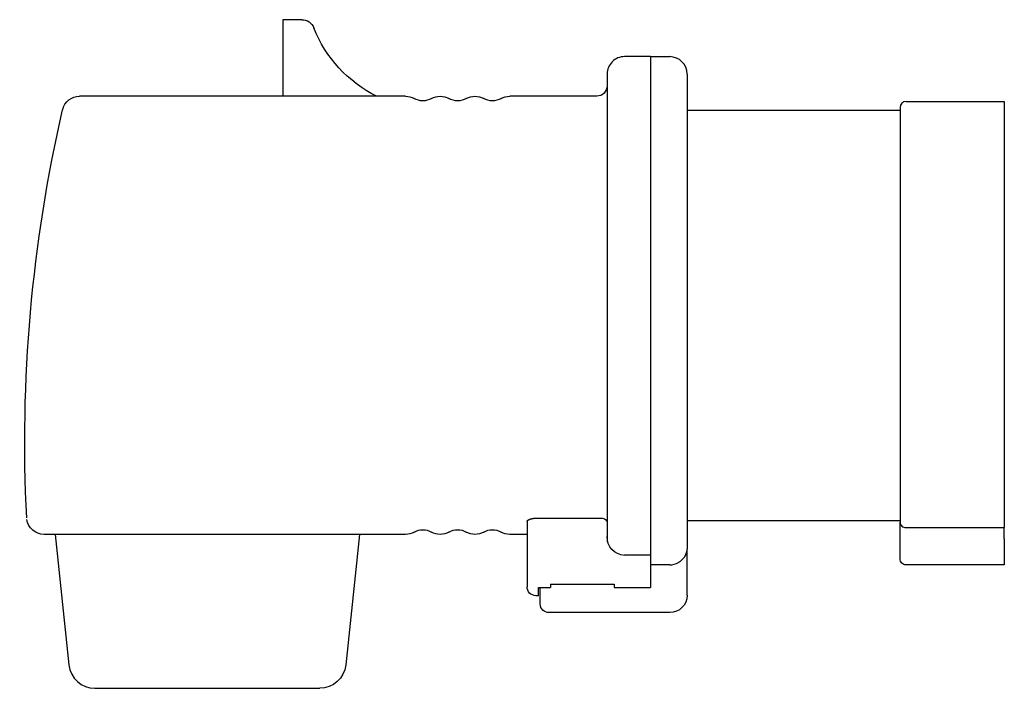
# Model space of a CAD drawing. Extents: x -73 to 41, y -43 to 34.
import ezdxf

# ---------------------------------------------------------------- set-up
doc = ezdxf.new("R2010")
doc.units = 0
doc.layers.get('0').update_dxf_attribs({"linetype": 'CONTINUOUS'})

# ---------------------------------------------------------------- blocks, each defined once
blk = doc.blocks.new('C', base_point=(132.47, -451.17))
at = {"color": 2, "linetype": 'CONTINUOUS'}
for p, q in [((0, 29.75), (-3, 29.75)), ((0, 29.75), (0, 0)), ((0, 29.75), (2.2, 29.75)), ((4.2, 27.75), (4.2, 0)), ((28.7, 23.9), (28.7, 0)), ((29.4, 24.6), (40.7, 24.6)), ((40.7, 24.6), (40.7, 0)), ((4.2, 23.6), (28.7, 23.6)), ((0, 0), (0, -27.6)), ((4.2, 0), (4.2, -26.9)), ((28.7, 0), (28.7, -23.79)), ((40.7, 0), (40.7, -24.42)), ((4.2, -23.6), (28.7, -23.6)), ((28.7, -25.7), (28.7, -23.79)), ((29.4, -24.42), (40.7, -24.42)), ((40.7, -25.7), (40.7, -24.42)), ((40.7, -25.7), (40.7, -28.7)), ((4.2, -31.47), (4.2, -26.9)), ((0, -27.6), (-3, -27.6)), ((0, -27.6), (0, -29.21)), ((2.2, -28.71), (0, -28.71)), ((0, -29.21), (0, -30.64)), ((40.7, -28.7), (29.4, -28.7)), ((-12.9, -32.25), (-12.9, -31.29)), ((-12.9, -31.29), (-11.5, -31.29)), ((-12.7, -32.5), (-12.7, -31.29)), ((-11.5, -30.94), (-4.2, -30.94)), ((-11.5, -30.94), (-11.5, -31.29)), ((-4.2, -30.94), (-4.2, -31.29)), ((-4.2, -31.29), (0, -31.29)), ((0, -30.64), (0, -31.29)), ((0, -34.2), (-11.7, -34.2)), ((0.2, -34.2), (0, -34.2)), ((2.2, -34.2), (0.2, -34.2))]:
    blk.add_line(p, q, dxfattribs=at)
for centre, radius, start, end in [((-3, 27.75), 2, 89.9924, 180.0076), ((2.2, 27.75), 2, 0.0186, 89.9895), ((29.4, 23.9), 0.7, 90.0015, 179.9985), ((29.36, -23.76), 0.66, 182.7219, 273.547), ((2.2, -26.76), 1.95, 270.0543, 300.9914)]:
    blk.add_arc(centre, radius, start, end, dxfattribs=at)
at = {"color": 2, "linetype": 'CONTINUOUS', "extrusion": (0, 0, -1)}
for centre, radius, start, end in [((2.91, -25.52), 2.09, 272.3497, 2.2766), ((-29.4, -28), 0.7, 269.9999, 0.0001), ((-2.2, -32.2), 2, 180.0898, 269.9924), ((11.7, -33.2), 1, 270.0213, 359.9781)]:
    blk.add_arc(centre, radius, start, end, dxfattribs=at)
at = {"color": 2, "linetype": 'CONTINUOUS'}
for points, knots in [([(28.7, -28), (28.7, -28), (28.7, -27.99), (28.7, -27.94), (28.7, -27.83), (28.7, -27.67), (28.7, -27.46), (28.7, -27.22), (28.7, -26.94), (28.7, -26.64), (28.7, -26.33), (28.7, -26.01), (28.7, -25.8), (28.7, -25.7)], [0.5, 0.5, 0.5, 0.5, 0.5257161, 0.5747141, 0.6259308, 0.6742986, 0.7235572, 0.771361, 0.8189259, 0.8661978, 0.9122125, 0.9571235, 1, 1, 1, 1]), ([(3.2, -28.43), (3.22, -28.42), (3.25, -28.4), (3.34, -28.35), (3.46, -28.26), (3.62, -28.13), (3.76, -27.98), (3.9, -27.82), (4.02, -27.63), (4.12, -27.41), (4.18, -27.18), (4.2, -27.02), (4.2, -26.92), (4.2, -26.91), (4.2, -26.9)], [0, 0, 0, 0, 0.025525, 0.051562, 0.141176, 0.23572, 0.337176, 0.441257, 0.565722, 0.697588, 0.8371, 0.976613, 0.988308, 1, 1, 1, 1]), ([(4.2, -32.2), (4.2, -32.2), (4.2, -32.2), (4.2, -32.14), (4.2, -31.93), (4.2, -31.69), (4.2, -31.53), (4.2, -31.47)], [0.5566531, 0.5566531, 0.5566531, 0.5566531, 0.5677374, 0.7093511, 0.8504899, 0.9435006, 1, 1, 1, 1]), ([(-12.7, -33.2), (-12.7, -33.2), (-12.7, -33.16), (-12.7, -32.95), (-12.7, -32.69), (-12.7, -32.52), (-12.7, -32.5)], [0.5565771, 0.5565771, 0.5565771, 0.5565771, 0.6893651, 0.8350804, 0.980032, 1, 1, 1, 1])]:
    blk.add_open_spline(points, degree=3, knots=knots, dxfattribs=at)
blk = doc.blocks.new('C1', base_point=(197.15, 101.99))
at = {"color": 2, "linetype": 'CONTINUOUS'}
for p, q in [((-68.5, -25.2), (-66.92, -40.21)), ((-33.5, -25.2), (-35.08, -40.21)), ((-63.94, -42.9), (-51, -42.9)), ((-51, -42.9), (-38.06, -42.9))]:
    blk.add_line(p, q, dxfattribs=at)
blk.add_arc((-63.94, -39.9), 3, 185.9942, 270.0061, dxfattribs=at)
at = {"color": 2, "linetype": 'CONTINUOUS', "extrusion": (0, 0, -1)}
blk.add_arc((38.06, -39.9), 3, 185.9942, 270.0061, dxfattribs=at)

msp = doc.modelspace()

# ---------------------------------------------------------------- linework, layer by layer
at = {"color": 2, "linetype": 'CONTINUOUS'}
for p, q in [((-40.13, 34), (-42.3, 34)), ((-42.3, 34), (-42.3, 25.2)), ((-5, 27.75), (-5, -26.07)), ((-28.2, 25.2), (-65.69, 25.2)), ((-6.2, 25.2), (-16.2, 25.2)), ((-14.2, -23.72), (-14.2, -31.24)), ((-13.2, -23.34), (-5.53, -23.34)), ((-28.2, -25.2), (-69.78, -25.2)), ((-14.2, -25.2), (-16.2, -25.2)), ((-12.9, -32.25), (-13.2, -32.25))]:
    msp.add_line(p, q, dxfattribs=at)
at = {"color": 2, "linetype": 'CONTINUOUS', "extrusion": (0, 0, -1)}
for centre, radius, start, end in [((40.13, 32.5), 1.5, 89.9991, 158.3039), ((24.8, 38.6), 15, 296.705, 338.3033), ((6.2, 26.4), 1.2, 180, 270), ((65.69, 23.2), 2, 12.9994, 90), ((28.2, 23.2), 2, 90, 120), ((26.2, 26.66), 2, 240, 300), ((24.2, 23.2), 2, 60, 120), ((22.2, 26.66), 2, 240, 300), ((20.2, 23.2), 2, 60, 120), ((18.2, 26.66), 2, 240, 300), ((16.2, 23.2), 2, 60, 90), ((-98, -14.59), 170, 357.0623, 12.9994), ((69.78, -23.2), 2, 270, 352.0623), ((5.53, -23.87), 0.526, 92.785, 181.513), ((26.2, -26.66), 2, 60, 120), ((22.2, -26.66), 2, 60, 120), ((18.2, -26.66), 2, 60, 120), ((28.2, -23.2), 2, 240, 270), ((24.2, -23.2), 2, 240, 300), ((20.2, -23.2), 2, 240, 300), ((16.2, -23.2), 2, 270, 300), ((13.19, -31.24), 1.01, 270.7036, 1.081)]:
    msp.add_arc(centre, radius, start, end, dxfattribs=at)
at = {"color": 2, "linetype": 'CONTINUOUS'}
msp.add_open_spline([(-14.2, -23.72), (-14.2, -23.72), (-14.2, -23.71), (-14.2, -23.7), (-14.19, -23.69), (-14.19, -23.67), (-14.19, -23.66), (-14.18, -23.65), (-14.17, -23.64), (-14.16, -23.62), (-14.15, -23.61), (-14.14, -23.6), (-14.13, -23.59), (-14.11, -23.57), (-14.1, -23.56), (-14.08, -23.55), (-14.07, -23.54), (-14.05, -23.53), (-14.03, -23.52), (-14.01, -23.5), (-13.99, -23.49), (-13.97, -23.48), (-13.94, -23.47), (-13.92, -23.46), (-13.89, -23.45), (-13.87, -23.44), (-13.84, -23.43), (-13.81, -23.42), (-13.78, -23.42), (-13.75, -23.41), (-13.72, -23.4), (-13.69, -23.39), (-13.66, -23.39), (-13.63, -23.38), (-13.59, -23.37), (-13.56, -23.37), (-13.53, -23.36), (-13.49, -23.36), (-13.46, -23.35), (-13.42, -23.35), (-13.38, -23.35), (-13.35, -23.35), (-13.31, -23.34), (-13.27, -23.34), (-13.24, -23.34), (-13.21, -23.34), (-13.2, -23.34)], degree=3, knots=[0, 0, 0, 0, 0.012466, 0.025107, 0.038009, 0.05124, 0.06493, 0.079107, 0.093841, 0.109179, 0.125194, 0.141913, 0.159371, 0.177582, 0.196573, 0.21636, 0.236969, 0.258391, 0.28064, 0.303697, 0.327582, 0.352288, 0.377791, 0.404109, 0.43119, 0.459047, 0.487671, 0.517026, 0.547095, 0.577857, 0.609292, 0.641359, 0.674024, 0.707273, 0.741062, 0.775358, 0.810123, 0.845303, 0.880875, 0.916771, 0.952954, 0.989399, 1.026025, 1.062809, 1.0997, 1.136612, 1.136612, 1.136612, 1.136612], dxfattribs=at)

# ---------------------------------------------------------------- block references
at = {"color": 151, "linetype": 'CONTINUOUS'}
for name, p in [('C', (132.47, -451.17)), ('C1', (197.15, 101.99))]:
    msp.add_blockref(name, p, dxfattribs=at)

doc.saveas('drawing.dxf')
